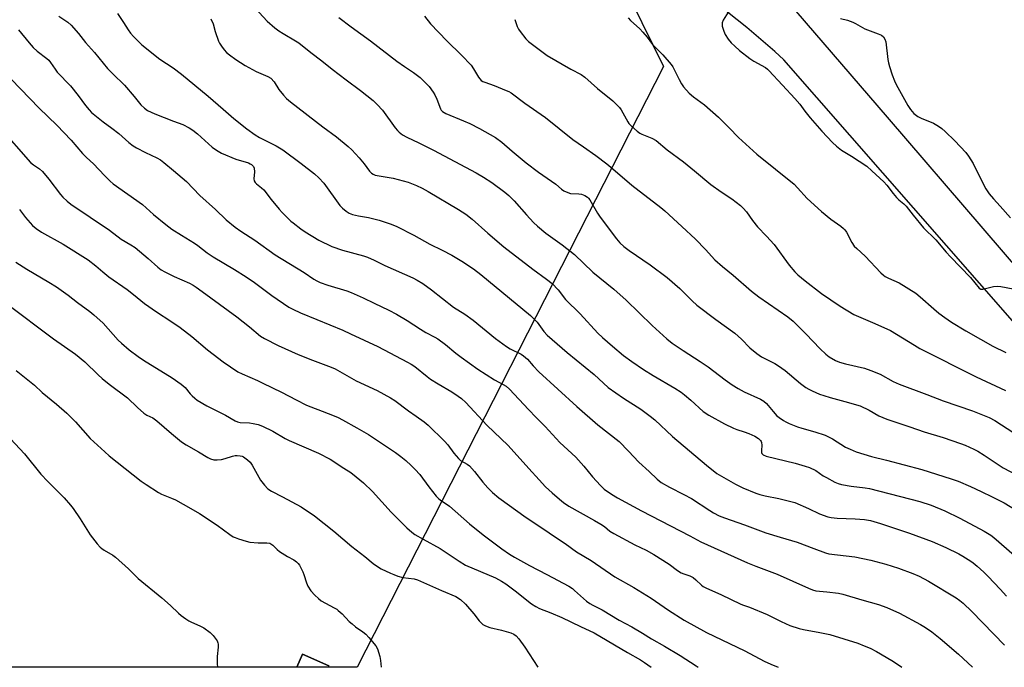
# Model space of a CAD drawing. Units: inches. Extents: x 1219766 to 1225766, y 513457 to 517458.
# Drawn here: x 1224777 to 1225170, y 513457 to 513716 of the extents above; entities that cross this region are included whole.
import ezdxf

# ---------------------------------------------------------------- set-up
doc = ezdxf.new("R2010")
doc.units = ezdxf.units.IN
doc.header["$MEASUREMENT"] = 0
for name, color, linetype in [('BLDG-Footprint', 5, 'Continuous'), ('NTRL-Pasture Land', 2, 'Continuous'), ('TRANS-Road', 130, 'Continuous'), ('Undefined', 1, 'Continuous')]:
    doc.layers.add(name, color=color, linetype=linetype)

msp = doc.modelspace()

# ---------------------------------------------------------------- linework, layer by layer
at = {"layer": 'BLDG-Footprint'}
msp.add_lwpolyline([(1224900.38, 513457.98), (1224900.12, 513457.39), (1224887.59, 513457.39), (1224889.89, 513462.61)], close=True, dxfattribs=at)
at = {"layer": 'NTRL-Pasture Land'}
msp.add_lwpolyline([(1225033.85, 513696.82), (1224911.7, 513457.39), (1224900.12, 513457.39), (1224900.38, 513457.98), (1224889.89, 513462.61), (1224887.59, 513457.39), (1224450.56, 513457.43), (1224466.35, 513486.23), (1224488.45, 513554.72), (1224523.81, 513934.55), (1224529.33, 513936.76), (1225020.96, 513722.96)], close=True, dxfattribs=at)
at = {"layer": 'TRANS-Road'}
for points in [[(1224542.86, 513964.03), (1224602.08, 513938.35), (1224696.55, 513897.78), (1224878.35, 513819.66), (1224970.14, 513780.39), (1224976.03, 513777.87), (1225053.78, 513744.63), (1225057.97, 513742.58), (1225062.04, 513740.32), (1225065.99, 513737.85), (1225069.8, 513735.17), (1225073.46, 513732.3), (1225076.97, 513729.24), (1225080.32, 513726), (1225083.49, 513722.59), (1225086.48, 513719.01), (1225086.52, 513718.94), (1225122.94, 513676.6), (1225199.26, 513587.89)], [(1225172.91, 513595.53), (1225081.74, 513699.48), (1225078.12, 513702.79), (1225074.45, 513706.05), (1225070.74, 513709.26), (1225066.98, 513712.41), (1225063.17, 513715.5), (1225059.33, 513718.54), (1225055.43, 513721.53), (1225051.49, 513724.45), (1225047.51, 513727.32), (1225043.49, 513730.13), (1225039.43, 513732.87), (1225035.33, 513735.56), (1225031.19, 513738.19), (1225027.01, 513740.76), (1225022.79, 513743.27), (1224558.16, 513941.4)]]:
    msp.add_lwpolyline(points, dxfattribs=at)
at = {"layer": 'Undefined'}
for points, elevation in [([(1225060.24, 513719.62), (1225057.53, 513715.29), (1225057.13, 513714.23), (1225057.11, 513713.69), (1225057.23, 513712.86), (1225057.78, 513710.92), (1225058.39, 513709.62), (1225059.55, 513707.73), (1225060.74, 513706.32), (1225062.16, 513704.91), (1225064.08, 513703.21), (1225068.15, 513700.06), (1225069.85, 513698.97), (1225074.4, 513696.39), (1225075.21, 513695.81), (1225075.82, 513695.25), (1225081.19, 513689.35), (1225086.07, 513684.14), (1225088.08, 513681.8), (1225090.12, 513679.03), (1225092.23, 513676.41), (1225096.84, 513671.1), (1225101.18, 513666.49), (1225102.68, 513665.14), (1225104.75, 513663.54), (1225108.77, 513661.1), (1225114.85, 513657.06), (1225116.88, 513655.29), (1225121.55, 513650.93), (1225122.8, 513649.54), (1225125.3, 513646.18), (1225126.64, 513644.59), (1225127.59, 513643.65), (1225129.61, 513642.06), (1225130.49, 513641.16), (1225133.24, 513637.59), (1225137.4, 513632.53), (1225142.31, 513627.76), (1225146.46, 513622.82), (1225148.16, 513620.92), (1225156.1, 513612.77), (1225159.59, 513608.43), (1225160.26, 513608.07), (1225161.05, 513608.06), (1225165.33, 513609.15), (1225166.76, 513609.32), (1225168.2, 513609.13), (1225173.12, 513608.18)], 364), ([(1224792.76, 513716.96), (1224796.35, 513714.47), (1224797.68, 513713.32), (1224800.68, 513710.05), (1224803.44, 513706.46), (1224807.01, 513702.36), (1224812.15, 513696.1), (1224814.29, 513693.89), (1224818.95, 513689.39), (1224822.85, 513684.95), (1224825.44, 513681.58), (1224826.88, 513680.18), (1224828.07, 513679.35), (1224831.05, 513677.95), (1224838.46, 513675.05), (1224842.21, 513673.7), (1224844.7, 513672.4), (1224846.13, 513671.48), (1224848, 513670.02), (1224853.89, 513664.66), (1224855.61, 513663.5), (1224857.65, 513662.28), (1224863.36, 513659.95), (1224868.35, 513658.42), (1224869.1, 513658.09), (1224869.56, 513657.77), (1224870.33, 513656.99), (1224870.67, 513656.27), (1224870.75, 513654.88), (1224870.5, 513652.02), (1224870.68, 513651.27), (1224871.05, 513650.59), (1224871.59, 513650.04), (1224873.6, 513648.44), (1224874.42, 513647.66), (1224877.36, 513643.85), (1224880.57, 513639.98), (1224881.74, 513638.66), (1224883.76, 513636.62), (1224885.22, 513635.23), (1224886.13, 513634.48), (1224889.25, 513632.14), (1224890.95, 513630.99), (1224896.44, 513627.58), (1224901.64, 513625.03), (1224905.86, 513623.66), (1224914.15, 513621.38), (1224915.82, 513620.83), (1224918.46, 513619.67), (1224922.78, 513617.55), (1224933.81, 513612.67), (1224935.66, 513611.74), (1224937.83, 513610.34), (1224941.33, 513607.84), (1224950.14, 513600.98), (1224954.56, 513598.07), (1224957.89, 513595.76), (1224966.89, 513588.45), (1224971.19, 513585.21), (1224972.66, 513584.26), (1224977.03, 513582.13), (1224978.04, 513581.54), (1224979.54, 513580.2), (1224981.87, 513577.48), (1224984.14, 513575.18), (1224999.21, 513561.37), (1225007.59, 513553.97), (1225016.09, 513547.39), (1225019.8, 513543.56), (1225023.89, 513539.1), (1225028.1, 513535.43), (1225031.3, 513532.3), (1225032.88, 513531.05), (1225036.23, 513529.1), (1225041.93, 513526.29), (1225044.91, 513524.67), (1225052.27, 513519.84), (1225053.75, 513518.95), (1225055.99, 513517.78), (1225058.14, 513516.93), (1225066.04, 513514.2), (1225074.58, 513511.01), (1225080.34, 513509.22), (1225087.11, 513507.23), (1225093.65, 513504.66), (1225098.35, 513502.97), (1225099.74, 513502.65), (1225103.13, 513502.13), (1225110.1, 513501.34), (1225116.47, 513500.02), (1225122.44, 513498.48), (1225127.47, 513496.89), (1225133.23, 513494.78), (1225135.75, 513493.65), (1225139.42, 513491.64), (1225150.42, 513484.99), (1225151.87, 513484.01), (1225153.23, 513482.88), (1225156.68, 513479.66), (1225169.72, 513466.19)], 380), ([(1224816.1, 513717.95), (1224818.59, 513714.44), (1224820.41, 513711.4), (1224821.34, 513710.08), (1224822.51, 513708.8), (1224825.9, 513705.5), (1224833.04, 513699.72), (1224838.29, 513696.28), (1224841.65, 513693.73), (1224852.35, 513685.06), (1224858.27, 513679.78), (1224862.56, 513676.07), (1224867.67, 513671.94), (1224871, 513669.64), (1224872.72, 513668.55), (1224875.37, 513667.18), (1224879.45, 513665.21), (1224882.09, 513663.62), (1224889.4, 513658.21), (1224894.64, 513654.05), (1224896.37, 513652.5), (1224898.39, 513650.4), (1224904.84, 513641.45), (1224905.81, 513640.42), (1224907.35, 513639.21), (1224908.5, 513638.44), (1224909.79, 513637.91), (1224912.24, 513637.26), (1224916.17, 513636.6), (1224920.47, 513635.6), (1224925.26, 513633.98), (1224927.47, 513633.13), (1224934.21, 513629.66), (1224940.66, 513626.06), (1224945.61, 513623.64), (1224949.41, 513621.68), (1224953.42, 513619.26), (1224958.07, 513616.15), (1224960.95, 513613.97), (1224980.76, 513597.55), (1224983.39, 513594.91), (1224986.06, 513591.19), (1224987.4, 513589.73), (1224995.34, 513582.91), (1225006.12, 513574.06), (1225011.69, 513568.95), (1225017.8, 513564.65), (1225024.72, 513560.3), (1225028.52, 513557.53), (1225030.35, 513556.04), (1225037.44, 513549.33), (1225050.89, 513537.94), (1225055.11, 513534.68), (1225062.44, 513530.33), (1225065.45, 513528.89), (1225070.57, 513526.81), (1225072.18, 513526.23), (1225074.32, 513525.65), (1225079.79, 513524.63), (1225086.15, 513523.01), (1225091.64, 513520.65), (1225095.96, 513518.53), (1225099.23, 513517.38), (1225100.66, 513517.11), (1225102.99, 513516.85), (1225110.16, 513516.59), (1225113.95, 513516.25), (1225116.27, 513515.82), (1225120.27, 513514.7), (1225131.84, 513510.81), (1225140.94, 513507.45), (1225146.37, 513505.06), (1225151.47, 513502.53), (1225153.05, 513501.7), (1225156.3, 513499.69), (1225157.26, 513499.01), (1225158.85, 513497.65), (1225161.53, 513495.25), (1225163.16, 513493.61), (1225167.95, 513488.57), (1225170.46, 513485.78)], 378), ([(1224853.33, 513715.88), (1224854.27, 513713.84), (1224855.06, 513710.83), (1224856.39, 513706.95), (1224856.81, 513706.18), (1224857.64, 513704.96), (1224858.69, 513703.53), (1224859.65, 513702.43), (1224860.75, 513701.5), (1224863.27, 513699.58), (1224867.03, 513697.3), (1224871.46, 513694.86), (1224876.04, 513692.89), (1224877.26, 513692.13), (1224878.67, 513690.72), (1224880.46, 513687.71), (1224882.29, 513685.38), (1224883.47, 513684.06), (1224885.06, 513682.74), (1224898.01, 513672.83), (1224903.45, 513668.82), (1224908.14, 513664.96), (1224909.58, 513663.57), (1224912.52, 513660.45), (1224914.53, 513657.99), (1224916.6, 513655.15), (1224917.4, 513654.35), (1224918.1, 513653.9), (1224918.9, 513653.59), (1224926.05, 513652.28), (1224931.99, 513650.71), (1224933.33, 513650.26), (1224935.4, 513649.43), (1224937.66, 513648.3), (1224939.94, 513647.02), (1224952.04, 513639.91), (1224954.98, 513637.99), (1224957.49, 513636.05), (1224963.71, 513630.36), (1224970.13, 513624.98), (1224981.69, 513616.04), (1224987.11, 513612.14), (1224989.4, 513610.3), (1224991.77, 513607.82), (1224994.79, 513604.03), (1225000.52, 513598.32), (1225007.63, 513590.6), (1225009.48, 513588.85), (1225013.43, 513585.34), (1225017.91, 513581.59), (1225021.12, 513579.22), (1225025.82, 513576.05), (1225029.62, 513573.68), (1225038.35, 513568.62), (1225040.77, 513567.05), (1225042.16, 513566.02), (1225044.64, 513563.91), (1225049.63, 513559.39), (1225051.84, 513557.86), (1225058.16, 513554.46), (1225061.7, 513552.65), (1225063, 513552.13), (1225065.97, 513551.26), (1225067.84, 513550.57), (1225070.15, 513549.48), (1225071.6, 513548.59), (1225072.45, 513547.81), (1225072.73, 513547.37), (1225072.9, 513546.91), (1225073.04, 513545.88), (1225072.84, 513543.83), (1225072.85, 513543.01), (1225072.99, 513542.54), (1225073.47, 513542.02), (1225074.72, 513541.53), (1225086.29, 513538.7), (1225090.32, 513537.59), (1225092.01, 513537.04), (1225094.46, 513535.78), (1225097.48, 513533.72), (1225098.72, 513532.98), (1225102.02, 513531.18), (1225103.35, 513530.62), (1225104.79, 513530.27), (1225108.61, 513529.55), (1225114.22, 513528.93), (1225115.94, 513528.6), (1225136.01, 513523.41), (1225140.49, 513522.01), (1225145.89, 513519.78), (1225151.87, 513516.87), (1225161.55, 513511.64), (1225164.2, 513510.06), (1225165.47, 513509.08), (1225173.61, 513502.11)], 376), ([(1225104.4, 513715.97), (1225107.1, 513715.3), (1225109.25, 513714.53), (1225110.29, 513714.02), (1225114.06, 513711.86), (1225119.39, 513709.9), (1225120.62, 513709.32), (1225121.45, 513708.72), (1225122.03, 513707.76), (1225122.36, 513706.64), (1225123.18, 513699.68), (1225123.41, 513698.25), (1225123.81, 513696.83), (1225124.95, 513693.48), (1225125.91, 513691.07), (1225126.59, 513689.65), (1225131.2, 513681.36), (1225132.27, 513679.64), (1225133.58, 513678.13), (1225135.2, 513676.95), (1225136.49, 513676.28), (1225141.37, 513674.23), (1225143.34, 513673.1), (1225144.75, 513672.15), (1225146.05, 513670.98), (1225149.96, 513667.16), (1225154.27, 513662.55), (1225155.32, 513661.14), (1225157.23, 513658.13), (1225161.3, 513649.78), (1225162.32, 513648.08), (1225163.64, 513646.13), (1225165.27, 513644.09), (1225168.03, 513641.19), (1225172.16, 513636.47)], 362), ([(1224776.75, 513711.45), (1224780.89, 513706.25), (1224782.57, 513704.38), (1224784.13, 513703.02), (1224788.04, 513700.03), (1224788.79, 513699.33), (1224789.45, 513698.5), (1224791.27, 513695.75), (1224792.1, 513694.63), (1224797.37, 513689.16), (1224800.49, 513685.29), (1224803.39, 513681.32), (1224804.85, 513679.57), (1224805.83, 513678.53), (1224810.39, 513674.73), (1224813.95, 513672.22), (1224816.67, 513670.17), (1224820.73, 513666.6), (1224822.46, 513665.23), (1224823.68, 513664.48), (1224827.27, 513662.58), (1224831.85, 513660.47), (1224833.26, 513659.59), (1224834.64, 513658.54), (1224838.46, 513655.43), (1224843.65, 513650.95), (1224848.96, 513645.47), (1224855.19, 513639.85), (1224859.49, 513635.72), (1224863.01, 513632.75), (1224865.28, 513631.16), (1224870.85, 513627.59), (1224879.02, 513621.81), (1224890.55, 513614.73), (1224894.35, 513612.1), (1224895.6, 513611.35), (1224896.94, 513610.77), (1224900, 513609.72), (1224907.6, 513607.4), (1224909.26, 513606.81), (1224914.07, 513604.66), (1224918.45, 513602.49), (1224924.37, 513599.74), (1224927.34, 513598.18), (1224931.62, 513595.56), (1224936.89, 513592.12), (1224939.11, 513590.83), (1224942.6, 513588.97), (1224943.83, 513588.23), (1224946.92, 513586.07), (1224951.06, 513582.64), (1224953.19, 513580.98), (1224959.8, 513576.25), (1224966.44, 513571.9), (1224969.9, 513570.11), (1224971.11, 513569.38), (1224972.46, 513568.18), (1224979.96, 513560.16), (1224983.02, 513556.98), (1224986.67, 513553.38), (1224992.48, 513547.03), (1224998.87, 513541.15), (1225002.03, 513537.58), (1225005.43, 513533.32), (1225008.66, 513529.82), (1225010.19, 513528.43), (1225013.04, 513526.31), (1225015.51, 513524.87), (1225025.03, 513519.73), (1225044.35, 513509.75), (1225048.68, 513507.38), (1225067.27, 513499.06), (1225070.65, 513497.62), (1225079.03, 513494.48), (1225091.56, 513488.88), (1225093.19, 513488.21), (1225094.48, 513487.91), (1225098.87, 513487.5), (1225103.58, 513486.88), (1225105.33, 513486.57), (1225112.83, 513484.3), (1225119.55, 513482.38), (1225122.84, 513481.22), (1225127.87, 513478.88), (1225136.26, 513474.47), (1225138.26, 513473.24), (1225140.71, 513471.54), (1225144.06, 513468.88), (1225151.33, 513462.56), (1225156.93, 513457.36)], 382), ([(1224773.79, 513691.77), (1224784.91, 513680.22), (1224792.04, 513673.44), (1224797.63, 513667.46), (1224802.18, 513662.22), (1224803.84, 513660.58), (1224806.6, 513658.06), (1224810.96, 513653.39), (1224813.27, 513651.11), (1224814.37, 513650.13), (1224826.13, 513641.79), (1224830.52, 513637.8), (1224835.4, 513633.82), (1224837.79, 513632.01), (1224841.61, 513629.58), (1224846.8, 513626.48), (1224848.15, 513625.52), (1224851.93, 513622.54), (1224854.31, 513620.94), (1224862.84, 513615.9), (1224867.48, 513613.03), (1224870.77, 513610.76), (1224877.7, 513605.58), (1224884.49, 513600.92), (1224886, 513600.1), (1224889.09, 513598.63), (1224895.66, 513596.01), (1224905.91, 513591.7), (1224909.01, 513590.32), (1224919.92, 513585.18), (1224931.71, 513579.02), (1224933.23, 513578.18), (1224934.66, 513577.26), (1224939.57, 513573.27), (1224940.98, 513572.23), (1224943.98, 513570.33), (1224949.42, 513567.21), (1224952, 513565.49), (1224953.33, 513564.46), (1224954.99, 513562.91), (1224963.34, 513553.9), (1224971.81, 513545.81), (1224980.17, 513536.62), (1224984.18, 513532.09), (1224986.79, 513529.31), (1224989.36, 513526.88), (1224992.27, 513524.36), (1224993.89, 513523.08), (1224996.06, 513521.54), (1225006.3, 513515.94), (1225008.83, 513514.46), (1225010.3, 513513.5), (1225012.43, 513511.68), (1225014.03, 513510.66), (1225022.38, 513506.24), (1225026.9, 513504.11), (1225029.96, 513502.35), (1225036.11, 513498.51), (1225039.39, 513496), (1225040.87, 513495.06), (1225041.89, 513494.59), (1225044.24, 513493.8), (1225045.56, 513493.12), (1225046.73, 513492.26), (1225048.98, 513490.06), (1225049.62, 513489.6), (1225050.65, 513489.04), (1225056.87, 513486.2), (1225064.3, 513482.63), (1225065.33, 513482.23), (1225068.06, 513481.4), (1225075.13, 513478.47), (1225080.67, 513475.64), (1225084.19, 513474.07), (1225087.82, 513472.88), (1225089.64, 513472.39), (1225096.13, 513471.29), (1225100.07, 513470.47), (1225111.3, 513466.96), (1225113.79, 513465.97), (1225116.13, 513464.93), (1225118.65, 513463.67), (1225124.83, 513460.04), (1225127.06, 513458.59), (1225128.82, 513457.36)], 384), ([(1224769.02, 513672.62), (1224781.46, 513658.61), (1224782.62, 513657.59), (1224785.08, 513656), (1224786.24, 513654.93), (1224788.78, 513651.94), (1224793.39, 513645.85), (1224794.38, 513644.78), (1224796.06, 513643.18), (1224797.59, 513641.97), (1224812.97, 513631.66), (1224817.56, 513628.01), (1224821.44, 513625.8), (1224823.2, 513624.69), (1224828.44, 513620.31), (1224832.27, 513616.82), (1224833.56, 513615.83), (1224835.04, 513614.97), (1224838.76, 513613.16), (1224844.81, 513610.42), (1224846.27, 513609.64), (1224847.48, 513608.88), (1224849.85, 513607.22), (1224863.66, 513597.06), (1224868.77, 513593.14), (1224873.2, 513589.35), (1224874.7, 513588.36), (1224880.16, 513585.64), (1224888.12, 513582.02), (1224893.83, 513579.75), (1224901.37, 513576.97), (1224902.86, 513576.33), (1224911.32, 513571.52), (1224919.66, 513567.64), (1224925.04, 513564.79), (1224926.71, 513563.77), (1224932.2, 513559.55), (1224935.14, 513557.46), (1224938.43, 513555.25), (1224940.02, 513553.91), (1224946.56, 513547.5), (1224947.76, 513546.08), (1224950.27, 513542.72), (1224952.11, 513540.55), (1224952.94, 513539.82), (1224955.55, 513538.36), (1224956.44, 513537.63), (1224958.45, 513535.43), (1224961.8, 513531.14), (1224963.78, 513528.91), (1224965.66, 513527), (1224968.15, 513524.94), (1224979, 513517.01), (1224985.32, 513512.93), (1224991.16, 513508.91), (1224994.55, 513506.67), (1224999.16, 513503.39), (1225005.02, 513499.99), (1225014.44, 513493.41), (1225021.97, 513489.12), (1225028.83, 513484.94), (1225035.82, 513480.18), (1225042.06, 513476.19), (1225050.93, 513471.2), (1225066.21, 513463.87), (1225073.9, 513459.86), (1225076.58, 513458.58), (1225079.48, 513457.37)], 386), ([(1224777.05, 513639.88), (1224779.48, 513636.69), (1224782.3, 513633.52), (1224783.77, 513632.24), (1224785.86, 513630.84), (1224794.56, 513626.08), (1224804.42, 513619.74), (1224807.48, 513617.41), (1224810.27, 513615), (1224812.74, 513612.99), (1224820.03, 513607.95), (1224822.57, 513605.98), (1224826.94, 513602.35), (1224831.65, 513599.03), (1224837.48, 513595.36), (1224841.12, 513592.85), (1224845.81, 513589.16), (1224851.99, 513583.92), (1224854.26, 513582.12), (1224858.34, 513579.12), (1224864.15, 513575.16), (1224865.79, 513574.29), (1224871.95, 513571.66), (1224874.08, 513570.68), (1224881.48, 513567.04), (1224887.42, 513563.92), (1224891.48, 513561.88), (1224893.24, 513561.14), (1224897.75, 513559.51), (1224902.48, 513557.63), (1224904.12, 513556.93), (1224905.85, 513556.07), (1224911.59, 513552.87), (1224916.21, 513550.16), (1224918.66, 513548.59), (1224927.02, 513542.97), (1224929.12, 513541.41), (1224931.09, 513539.75), (1224933.25, 513537.85), (1224934.87, 513536.19), (1224936.6, 513534.24), (1224940.19, 513529.35), (1224943.19, 513525.62), (1224944.19, 513524.53), (1224945.28, 513523.71), (1224947.62, 513522.24), (1224948.53, 513521.58), (1224956.47, 513514.53), (1224961.95, 513510.16), (1224969.31, 513504.58), (1224972.41, 513502.42), (1224974.38, 513501.21), (1224980.42, 513497.88), (1224987.27, 513494.41), (1224995.99, 513489.66), (1224997.45, 513488.72), (1224998.36, 513488.02), (1225003.14, 513483.73), (1225004.48, 513482.74), (1225005.62, 513482.09), (1225009.37, 513480.22), (1225016.11, 513476.13), (1225021.22, 513473.49), (1225025.45, 513470.92), (1225028.96, 513468.68), (1225034.19, 513465.84), (1225040.43, 513462.09), (1225046.8, 513457.89), (1225047.63, 513457.37)], 388), ([(1224775.7, 513618.8), (1224780.03, 513616.11), (1224788.73, 513610.94), (1224791.89, 513608.96), (1224796.46, 513605.76), (1224800.27, 513602.8), (1224805.09, 513599.2), (1224806.68, 513597.9), (1224810.43, 513594.5), (1224816.44, 513587.75), (1224817.73, 513586.56), (1224820.87, 513583.87), (1224824.34, 513581.24), (1224826.46, 513579.77), (1224838.01, 513572.73), (1224841.59, 513570.23), (1224843.12, 513568.94), (1224845.11, 513566.41), (1224845.86, 513565.59), (1224846.94, 513564.6), (1224847.89, 513563.88), (1224851.72, 513561.53), (1224859.2, 513557.83), (1224863.07, 513555.58), (1224864.04, 513555.21), (1224865.08, 513554.98), (1224868.75, 513554.79), (1224870.3, 513554.6), (1224872.29, 513554.09), (1224873.95, 513553.52), (1224878.1, 513551.55), (1224882.96, 513548.6), (1224884.54, 513547.73), (1224896.24, 513542.76), (1224900.88, 513540.3), (1224906.4, 513536.8), (1224909.12, 513534.95), (1224911.25, 513533.35), (1224914.2, 513530.9), (1224917.78, 513527.5), (1224925.24, 513519.2), (1224927.7, 513516.64), (1224931.5, 513512.9), (1224933.52, 513511.19), (1224934.7, 513510.32), (1224938.03, 513508.38), (1224944.72, 513504.7), (1224952.39, 513499.69), (1224954.91, 513498.14), (1224966.81, 513492.97), (1224969.28, 513491.69), (1224970.95, 513490.59), (1224974.71, 513487.9), (1224981.22, 513482.65), (1224982.88, 513481.57), (1224984.38, 513480.83), (1224988.84, 513479.1), (1224993.26, 513477.23), (1225000.7, 513473.58), (1225006.12, 513471.14), (1225019.38, 513463.2), (1225024.57, 513460.32), (1225026.16, 513459.31), (1225028.91, 513457.37)], 390), ([(1224771.86, 513602.43), (1224790.7, 513588.29), (1224799.39, 513582.23), (1224803.15, 513579.12), (1224808.41, 513573.95), (1224810.1, 513572.42), (1224812.82, 513570.17), (1224820.11, 513564.81), (1224824.12, 513560.9), (1224826.7, 513558.61), (1224827.87, 513557.8), (1224830.19, 513556.75), (1224831.83, 513555.67), (1224837.66, 513550.54), (1224841.71, 513547.2), (1224843.49, 513546.1), (1224848.5, 513543.29), (1224852.21, 513540.98), (1224853.23, 513540.51), (1224854.52, 513540.12), (1224855.32, 513540), (1224855.88, 513540), (1224857.6, 513540.26), (1224859.02, 513540.57), (1224861.96, 513541.51), (1224863.04, 513541.76), (1224863.91, 513541.8), (1224865.07, 513541.7), (1224865.9, 513541.49), (1224866.4, 513541.25), (1224868.01, 513540.11), (1224869.02, 513539.11), (1224869.81, 513537.88), (1224873.22, 513531.92), (1224874.76, 513529.95), (1224876.1, 513528.55), (1224877.49, 513527.63), (1224881.86, 513525.36), (1224889.33, 513521.3), (1224894.62, 513517.73), (1224902.4, 513511.6), (1224909.6, 513505.56), (1224914.78, 513501.54), (1224918.09, 513498.71), (1224919.75, 513497.48), (1224921.28, 513496.62), (1224924.97, 513494.88), (1224926.3, 513494.29), (1224927.96, 513493.71), (1224929.93, 513493.16), (1224934.37, 513492.64), (1224935.75, 513492.29), (1224945.36, 513487.93), (1224951.07, 513485.56), (1224952.94, 513484.38), (1224954.88, 513482.59), (1224958.25, 513478.66), (1224960.29, 513475.92), (1224961.22, 513474.92), (1224961.83, 513474.41), (1224962.8, 513473.9), (1224964.63, 513473.22), (1224969.26, 513472.14), (1224972.88, 513471.05), (1224974.13, 513470.54), (1224975.01, 513469.95), (1224976.11, 513468.66), (1224978.47, 513465.38), (1224983.65, 513457.38)], 392), ([(1224775.81, 513575.64), (1224783.02, 513569.88), (1224786.09, 513566.91), (1224791.9, 513562.21), (1224795.9, 513558.68), (1224799.46, 513555.16), (1224805.29, 513548.55), (1224811.07, 513543.21), (1224812.87, 513541.68), (1224825.59, 513531.53), (1224827.54, 513530.19), (1224832.5, 513526.99), (1224833.73, 513526.38), (1224837.66, 513524.82), (1224839.3, 513524.06), (1224845.38, 513520.7), (1224848.84, 513518.65), (1224855.87, 513514.07), (1224860.89, 513510.31), (1224862.3, 513509.39), (1224863.01, 513509.05), (1224864.4, 513508.56), (1224867.51, 513507.58), (1224868.94, 513507.23), (1224872.2, 513506.93), (1224875.72, 513506.98), (1224876.83, 513506.78), (1224877.33, 513506.54), (1224878.04, 513506.06), (1224879.85, 513504.27), (1224880.75, 513503.58), (1224883.88, 513501.59), (1224886.5, 513500.16), (1224887.57, 513499.37), (1224888.14, 513498.78), (1224888.64, 513498.05), (1224890.07, 513495.42), (1224890.49, 513494.33), (1224891.49, 513491.01), (1224892.06, 513489.73), (1224893.27, 513487.89), (1224894.82, 513486.08), (1224896.22, 513484.74), (1224897.29, 513483.89), (1224902.52, 513481.12), (1224903.52, 513480.51), (1224904.18, 513479.99), (1224905.65, 513478.65), (1224908.56, 513475.64), (1224909.64, 513474.63), (1224911.03, 513473.53), (1224914.01, 513471.51), (1224915.17, 513470.58), (1224916.34, 513469.3), (1224919.14, 513465.94), (1224919.83, 513464.72), (1224920.71, 513461.72), (1224921.05, 513460.02), (1224921.29, 513457.39)], 394), ([(1224773.49, 513548.41), (1224779.1, 513542.49), (1224785.59, 513534.35), (1224788.35, 513531.44), (1224794.92, 513524.89), (1224797.39, 513522.05), (1224798.46, 513520.65), (1224801.31, 513516.48), (1224805.33, 513510.2), (1224808.06, 513506.64), (1224809.22, 513505.28), (1224809.88, 513504.71), (1224810.82, 513504.06), (1224814.26, 513502.1), (1224815.4, 513501.28), (1224820.53, 513496.6), (1224824.38, 513492.72), (1224833.85, 513485.02), (1224837.24, 513482), (1224840.42, 513478.94), (1224841.54, 513478.02), (1224843.39, 513476.63), (1224844.58, 513475.83), (1224845.6, 513475.33), (1224849.01, 513473.9), (1224850.53, 513473.12), (1224853.06, 513471.24), (1224854.32, 513470.06), (1224855.84, 513467.86), (1224856.21, 513467.09), (1224856.34, 513466.55), (1224856.34, 513465.43), (1224855.92, 513461.67), (1224855.83, 513460.21), (1224855.82, 513458.47), (1224855.96, 513457.65), (1224856.08, 513457.39)], 396)]:
    msp.add_lwpolyline(points, dxfattribs=dict(at, elevation=elevation))
for points in [[(1224870.97, 513720.07, 374), (1224875.82, 513714.98, 374), (1224878.91, 513712.31, 374), (1224880.49, 513711.1, 374), (1224882.13, 513710.05, 374), (1224887.1, 513707.14, 374), (1224888.47, 513706.22, 374), (1224893.19, 513702.47, 374), (1224897.64, 513699.07, 374), (1224901.71, 513695.78, 374), (1224907.25, 513691.59, 374), (1224913.07, 513687.33, 374), (1224918.02, 513683.26, 374), (1224919.71, 513681.71, 374), (1224921.84, 513679.46, 374), (1224926.89, 513672.43, 374), (1224927.79, 513671.3, 374), (1224928.4, 513670.69, 374), (1224929.8, 513669.67, 374), (1224931.53, 513668.61, 374), (1224936.26, 513666.4, 374), (1224942.06, 513663.51, 374), (1224959.17, 513654.42, 374), (1224962.06, 513652.67, 374), (1224965.32, 513650.54, 374), (1224970.54, 513646.77, 374), (1224972.1, 513645.48, 374), (1224974.31, 513643.32, 374), (1224979.18, 513637.67, 374), (1224982.03, 513634.67, 374), (1224983.54, 513633.24, 374), (1224986.84, 513630.39, 374), (1224993.44, 513625.76, 374), (1224998.32, 513621.87, 374), (1225005.61, 513614.87, 374), (1225014.03, 513608.05, 374), (1225018.86, 513603.72, 374), (1225029.26, 513593.67, 374), (1225033.6, 513589.61, 374), (1225035.16, 513588.25, 374), (1225037.26, 513586.62, 374), (1225041.67, 513583.6, 374), (1225048.4, 513579.31, 374), (1225051.6, 513577.17, 374), (1225058.42, 513571.94, 374), (1225061.22, 513569.92, 374), (1225063.59, 513568.47, 374), (1225065.95, 513567.16, 374), (1225072.49, 513564.19, 374), (1225073.79, 513563.48, 374), (1225074.85, 513562.56, 374), (1225077.46, 513559.29, 374), (1225078.97, 513557.61, 374), (1225079.86, 513556.88, 374), (1225081.58, 513555.75, 374), (1225082.6, 513555.16, 374), (1225083.94, 513554.54, 374), (1225087.25, 513553.26, 374), (1225088.92, 513552.7, 374), (1225094.13, 513551.22, 374), (1225098.22, 513549.85, 374), (1225101.13, 513548.4, 374), (1225106.38, 513545.12, 374), (1225108.18, 513544.28, 374), (1225110.6, 513543.31, 374), (1225116.66, 513541.42, 374), (1225122.72, 513539.95, 374), (1225136.8, 513536.22, 374), (1225148.46, 513532.55, 374), (1225151.2, 513531.56, 374), (1225156.16, 513529.4, 374), (1225160.42, 513527.42, 374), (1225164.74, 513525.33, 374), (1225169.55, 513522.9, 374), (1225174.96, 513519.56, 374)], [(1224904.42, 513716.41, 372), (1224909.33, 513712.68, 372), (1224916.97, 513707.1, 372), (1224927.52, 513698.97, 372), (1224930.52, 513696.85, 372), (1224934.16, 513694.5, 372), (1224936.84, 513692.46, 372), (1224940.32, 513688.9, 372), (1224942.02, 513686.61, 372), (1224942.6, 513685.61, 372), (1224943.45, 513683.77, 372), (1224944.93, 513679.91, 372), (1224945.22, 513679.41, 372), (1224945.74, 513678.86, 372), (1224947, 513678.16, 372), (1224954.13, 513675.24, 372), (1224956.53, 513674.14, 372), (1224960.46, 513672.17, 372), (1224966.82, 513668.56, 372), (1224969.35, 513666.7, 372), (1224973.5, 513663.04, 372), (1224979, 513658.41, 372), (1224983.91, 513654.72, 372), (1224990.85, 513649.88, 372), (1224993.16, 513647.95, 372), (1224994.07, 513647.32, 372), (1224995.62, 513646.56, 372), (1224996.7, 513646.24, 372), (1225000.07, 513646.1, 372), (1225001.1, 513645.96, 372), (1225002.38, 513645.47, 372), (1225003.56, 513644.8, 372), (1225003.96, 513644.42, 372), (1225004.46, 513643.73, 372), (1225007.42, 513638.43, 372), (1225008.49, 513636.84, 372), (1225015.07, 513628.1, 372), (1225016.42, 513626.62, 372), (1225018.04, 513625.03, 372), (1225020.16, 513623.45, 372), (1225028.47, 513617.78, 372), (1225035.31, 513612.7, 372), (1225040.3, 513608.32, 372), (1225045.19, 513603.45, 372), (1225047.08, 513601.72, 372), (1225054.64, 513596.03, 372), (1225062.2, 513590.51, 372), (1225064.89, 513588.16, 372), (1225068.21, 513584.68, 372), (1225070.93, 513582.46, 372), (1225072.87, 513581.14, 372), (1225078.14, 513578.48, 372), (1225079.66, 513577.54, 372), (1225082.3, 513575.61, 372), (1225088.44, 513570.44, 372), (1225090.52, 513568.95, 372), (1225091.7, 513568.23, 372), (1225093.01, 513567.57, 372), (1225096.02, 513566.26, 372), (1225097.68, 513565.64, 372), (1225100.19, 513564.85, 372), (1225106.08, 513563.36, 372), (1225112.24, 513561.53, 372), (1225115.72, 513559.83, 372), (1225119.62, 513557.63, 372), (1225122.81, 513556.3, 372), (1225131.93, 513553.27, 372), (1225137.65, 513551.28, 372), (1225145.23, 513548.94, 372), (1225152.16, 513546.57, 372), (1225154.08, 513545.85, 372), (1225157.52, 513544.26, 372), (1225159.07, 513543.46, 372), (1225161.6, 513541.92, 372), (1225169.21, 513536.86, 372), (1225174.69, 513533.93, 372)], [(1224938.47, 513716.94, 370), (1224940.98, 513713.8, 370), (1224947.45, 513707.11, 370), (1224953.26, 513701.39, 370), (1224957.08, 513697.41, 370), (1224958.09, 513695.98, 370), (1224960.11, 513692.56, 370), (1224960.59, 513691.88, 370), (1224961.13, 513691.32, 370), (1224961.76, 513690.91, 370), (1224962.52, 513690.57, 370), (1224966.29, 513689.21, 370), (1224971.11, 513687.3, 370), (1224972.15, 513686.82, 370), (1224973.05, 513686.29, 370), (1224978.52, 513682.26, 370), (1224986.72, 513676.45, 370), (1224997.6, 513667.73, 370), (1225001.91, 513664.84, 370), (1225006.87, 513661.34, 370), (1225011.23, 513658.03, 370), (1225014.53, 513655.26, 370), (1225021.13, 513649.49, 370), (1225032.74, 513640.65, 370), (1225034.34, 513639.32, 370), (1225041.08, 513633.12, 370), (1225046.48, 513627.99, 370), (1225050.53, 513623.92, 370), (1225054.25, 513619.77, 370), (1225057.33, 513617.06, 370), (1225061.58, 513613.61, 370), (1225068.89, 513607.32, 370), (1225071.79, 513605.02, 370), (1225083.29, 513597.03, 370), (1225085.51, 513595.33, 370), (1225090.52, 513590.34, 370), (1225096.22, 513584.36, 370), (1225098.49, 513582.22, 370), (1225099.83, 513581.16, 370), (1225102.32, 513579.67, 370), (1225103.9, 513578.99, 370), (1225106.37, 513578.29, 370), (1225113.87, 513576.56, 370), (1225116.37, 513575.7, 370), (1225120.17, 513574.16, 370), (1225125.37, 513571.31, 370), (1225127.67, 513570.22, 370), (1225138.69, 513566.14, 370), (1225145.24, 513563.57, 370), (1225156.89, 513559.65, 370), (1225163.66, 513556.89, 370), (1225165.89, 513555.68, 370), (1225173.45, 513550.77, 370)], [(1224974.52, 513715.55, 368), (1224975.45, 513712.8, 368), (1224975.94, 513711.77, 368), (1224976.6, 513710.82, 368), (1224978.93, 513707.87, 368), (1224979.92, 513706.82, 368), (1224981.53, 513705.56, 368), (1224987.46, 513701.26, 368), (1224996.87, 513695.78, 368), (1225000.99, 513693.59, 368), (1225002.42, 513692.61, 368), (1225007.54, 513688.07, 368), (1225013.54, 513683.22, 368), (1225015.21, 513681.61, 368), (1225016.2, 513680.54, 368), (1225016.89, 513679.61, 368), (1225019.53, 513674.83, 368), (1225020.03, 513674.06, 368), (1225020.97, 513673.07, 368), (1225023.25, 513671.12, 368), (1225024.35, 513670.3, 368), (1225025.1, 513669.87, 368), (1225029.13, 513668.31, 368), (1225030.85, 513667.33, 368), (1225035.31, 513663.69, 368), (1225041.72, 513658.82, 368), (1225046.09, 513655.31, 368), (1225052.72, 513649.81, 368), (1225056.83, 513646.93, 368), (1225061.05, 513644.12, 368), (1225064.53, 513641.45, 368), (1225065.58, 513640.44, 368), (1225066.9, 513638.9, 368), (1225069.22, 513635.41, 368), (1225071.22, 513632.92, 368), (1225074.9, 513629.27, 368), (1225077.91, 513625.86, 368), (1225083.88, 513617.68, 368), (1225086.16, 513614.99, 368), (1225087.39, 513613.79, 368), (1225090.19, 513611.37, 368), (1225096.74, 513606.37, 368), (1225104.19, 513601.25, 368), (1225109.65, 513598.05, 368), (1225118, 513594.43, 368), (1225124.21, 513591.61, 368), (1225133.78, 513585.71, 368), (1225135.98, 513584.48, 368), (1225158.45, 513573.08, 368), (1225170.11, 513567.73, 368)], [(1225019.71, 513716.19, 366), (1225020.69, 513715.13, 366), (1225024.35, 513711.8, 366), (1225025.59, 513710.58, 366), (1225027.26, 513708.58, 366), (1225029.44, 513705.58, 366), (1225033.46, 513701.51, 366), (1225036.83, 513697.59, 366), (1225037.51, 513696.67, 366), (1225037.95, 513695.91, 366), (1225039.97, 513691.69, 366), (1225040.94, 513689.93, 366), (1225041.8, 513688.8, 366), (1225044.08, 513686.25, 366), (1225045.8, 513684.71, 366), (1225050.11, 513681.54, 366), (1225055.73, 513676.6, 366), (1225060, 513672.42, 366), (1225063.68, 513668.54, 366), (1225071.02, 513661.9, 366), (1225085.81, 513649.88, 366), (1225087.26, 513648.42, 366), (1225091.09, 513644.27, 366), (1225096.76, 513638.99, 366), (1225100.52, 513635.94, 366), (1225104.41, 513633.23, 366), (1225105.55, 513632.31, 366), (1225106.09, 513631.71, 366), (1225106.71, 513630.82, 366), (1225108.84, 513626.7, 366), (1225109.84, 513625.28, 366), (1225110.84, 513624.26, 366), (1225114.22, 513621.22, 366), (1225120.43, 513614.66, 366), (1225121.48, 513613.63, 366), (1225122.19, 513613.13, 366), (1225123.49, 513612.43, 366), (1225127.67, 513610.59, 366), (1225134.33, 513606.47, 366), (1225136.14, 513605.05, 366), (1225141.56, 513600.24, 366), (1225143.55, 513598.57, 366), (1225145.92, 513596.82, 366), (1225148.61, 513595, 366), (1225154.32, 513591.46, 366), (1225160.11, 513588.1, 366), (1225165.09, 513585.4, 366), (1225170.25, 513582.79, 366)]]:
    msp.add_polyline3d(points, dxfattribs=at)

doc.saveas('drawing.dxf')
